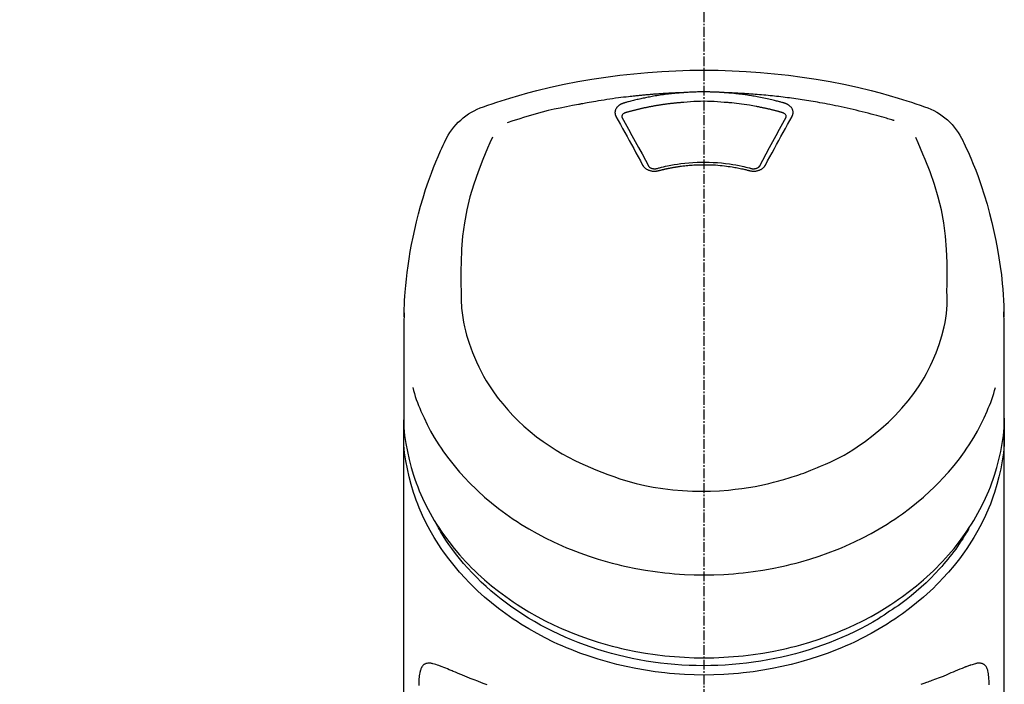
# Model space of a CAD drawing. Units: millimetres. Extents: x -109 to 26472, y -120 to 8847.
# Drawn here: x 1546 to 1621, y 3229 to 3280 of the extents above; entities that cross this region are included whole.
import ezdxf

# ---------------------------------------------------------------- set-up
doc = ezdxf.new("R2010")
doc.units = ezdxf.units.MM
doc.linetypes.add('CENTER2', pattern=[1.125, 0.75, -0.125, 0.125, -0.125])
doc.layers.add('150-機器', color=8, linetype='Continuous')
doc.layers.add('161-番号', color=110, linetype='Continuous')
doc.styles.add('KH001', font='txt')
doc.dimstyles.new('KH1xx030', dxfattribs={"dimscale": 30, "dimtxt": 2, "dimasz": 0.6, "dimexe": 0.3, "dimexo": 1.2, "dimgap": 0.5, "dimtad": 3, "dimdec": 1, "dimdsep": 46, "dimlunit": 6, "dimtxsty": 'KH001', "dimblk": 'DOT', "dimcen": 1, "dimdle": 1, "dimclrd": 256, "dimclre": 256, "dimclrt": 256, "dimadec": 0, "dimazin": 0, "dimtfac": 1, "dimtdec": 1, "dimtix": 1, "dimtmove": 2, "dimatfit": 3, "dimldrblk": 'CLOSEDBLANK', "dimfxl": 1, "dimtolj": 1, "dimtzin": 0, "dimlwd": -1, "dimlwe": -1, "dimarcsym": 0})

# ---------------------------------------------------------------- blocks, each defined once
blk = doc.blocks.new('F402_S')
at = {"layer": '150-機器', "color": 161, "linetype": 'CENTER2'}
blk.add_line((0, -72.081), (0, 259.906), dxfattribs=at)
at = {"layer": '150-機器', "color": 13, "linetype": 'Continuous'}
for points in [[(16.86, 244.316), (16.523, 244.431), (16.186, 244.545), (15.849, 244.658), (15.511, 244.769), (14.833, 244.983), (14.152, 245.187), (13.468, 245.38), (12.781, 245.562), (11.738, 245.815), (10.689, 246.041), (9.634, 246.242), (8.575, 246.423), (7.511, 246.584), (6.445, 246.724), (5.376, 246.843), (4.305, 246.941), (3.23, 247.017), (2.154, 247.071), (1.077, 247.103), (0, 247.114), (-1.077, 247.103), (-2.154, 247.071), (-3.23, 247.017), (-4.305, 246.941), (-5.376, 246.843), (-6.445, 246.724), (-7.511, 246.584), (-8.575, 246.423), (-9.634, 246.242), (-10.689, 246.04), (-11.738, 245.815), (-12.781, 245.562), (-13.468, 245.38), (-14.152, 245.187), (-14.833, 244.983), (-15.511, 244.769), (-15.849, 244.658), (-16.186, 244.545), (-16.523, 244.431), (-16.86, 244.316)], [(-14.531, 243.255), (-14.489, 243.268), (-14.447, 243.281), (-14.405, 243.294), (-14.363, 243.306), (-14.257, 243.338), (-14.151, 243.37), (-14.045, 243.402), (-13.939, 243.434), (-13.757, 243.487), (-13.575, 243.539), (-13.393, 243.59), (-13.211, 243.641), (-12.99, 243.701), (-12.769, 243.761), (-12.547, 243.819), (-12.325, 243.876), (-12.092, 243.935), (-11.859, 243.993), (-11.625, 244.05), (-11.391, 244.105), (-11.162, 244.158), (-10.933, 244.21), (-10.704, 244.261), (-10.475, 244.31), (-10.262, 244.356), (-10.049, 244.4), (-9.836, 244.443), (-9.623, 244.485), (-9.432, 244.522), (-9.241, 244.558), (-9.05, 244.594), (-8.859, 244.628), (-8.685, 244.659), (-8.511, 244.69), (-8.337, 244.719), (-8.163, 244.748), (-8, 244.775), (-7.838, 244.801), (-7.675, 244.827), (-7.512, 244.852), (-7.349, 244.876), (-7.186, 244.9), (-7.023, 244.924), (-6.86, 244.946), (-6.696, 244.969), (-6.533, 244.991), (-6.369, 245.012), (-6.206, 245.033), (-6.042, 245.053), (-5.878, 245.072), (-5.715, 245.092), (-5.551, 245.11), (-5.387, 245.128), (-5.223, 245.146), (-5.059, 245.163), (-4.895, 245.179), (-4.73, 245.195), (-4.566, 245.21), (-4.402, 245.225), (-4.237, 245.239), (-4.073, 245.253), (-3.909, 245.266), (-3.744, 245.279), (-3.579, 245.291), (-3.415, 245.302), (-3.25, 245.313), (-3.085, 245.323), (-2.921, 245.333), (-2.756, 245.343), (-2.591, 245.352), (-2.426, 245.361), (-2.262, 245.368), (-2.152, 245.372), (-2.042, 245.376), (-1.932, 245.38), (-1.822, 245.384), (-1.767, 245.386), (-1.712, 245.388), (-1.657, 245.39), (-1.602, 245.392)], [(-6.135, 244.596), (-6.12, 244.6), (-6.106, 244.604), (-6.092, 244.608), (-6.078, 244.612), (-6.044, 244.622), (-6.01, 244.632), (-5.976, 244.641), (-5.941, 244.651), (-5.881, 244.668), (-5.821, 244.684), (-5.761, 244.7), (-5.701, 244.716), (-5.623, 244.736), (-5.545, 244.757), (-5.467, 244.776), (-5.389, 244.796), (-5.28, 244.823), (-5.172, 244.849), (-5.063, 244.875), (-4.955, 244.9), (-4.829, 244.928), (-4.703, 244.956), (-4.577, 244.982), (-4.45, 245.008), (-4.325, 245.033), (-4.199, 245.057), (-4.073, 245.08), (-3.947, 245.103), (-3.84, 245.121), (-3.733, 245.139), (-3.626, 245.157), (-3.519, 245.174), (-3.424, 245.189), (-3.329, 245.203), (-3.233, 245.217), (-3.138, 245.231), (-3.043, 245.244), (-2.947, 245.257), (-2.851, 245.269), (-2.756, 245.281), (-2.66, 245.293), (-2.564, 245.304), (-2.468, 245.314), (-2.372, 245.325), (-2.276, 245.335), (-2.18, 245.345), (-2.084, 245.354), (-1.987, 245.362), (-1.923, 245.367), (-1.859, 245.372), (-1.795, 245.377), (-1.73, 245.382), (-1.698, 245.384), (-1.666, 245.387), (-1.634, 245.389), (-1.602, 245.392)], [(-1.602, 245.392), (-1.585, 245.393), (-1.569, 245.394), (-1.552, 245.395), (-1.535, 245.396), (-1.502, 245.399), (-1.469, 245.401), (-1.436, 245.404), (-1.403, 245.406), (-1.353, 245.409), (-1.303, 245.412), (-1.253, 245.415), (-1.203, 245.418), (-1.153, 245.421), (-1.103, 245.423), (-1.053, 245.426), (-1.003, 245.428), (-0.953, 245.431), (-0.903, 245.433), (-0.853, 245.435), (-0.803, 245.437), (-0.753, 245.438), (-0.703, 245.44), (-0.653, 245.442), (-0.603, 245.443), (-0.552, 245.444), (-0.502, 245.446), (-0.452, 245.447), (-0.402, 245.448), (-0.352, 245.449), (-0.301, 245.449), (-0.251, 245.45), (-0.201, 245.451), (-0.134, 245.451), (-0.067, 245.452), (0, 245.452), (0.067, 245.452), (0.151, 245.452), (0.235, 245.451), (0.318, 245.45), (0.402, 245.449), (0.502, 245.447), (0.603, 245.444), (0.703, 245.441), (0.803, 245.437), (0.903, 245.434), (1.003, 245.43), (1.103, 245.425), (1.203, 245.419), (1.27, 245.415), (1.336, 245.41), (1.403, 245.406), (1.469, 245.401), (1.502, 245.399), (1.536, 245.396), (1.569, 245.394), (1.602, 245.392)], [(1.602, 245.392), (1.617, 245.391), (1.632, 245.389), (1.647, 245.388), (1.662, 245.387), (1.698, 245.385), (1.734, 245.382), (1.77, 245.379), (1.806, 245.377), (1.869, 245.372), (1.932, 245.366), (1.995, 245.361), (2.058, 245.355), (2.139, 245.348), (2.22, 245.34), (2.302, 245.332), (2.383, 245.324), (2.495, 245.312), (2.607, 245.299), (2.719, 245.286), (2.83, 245.273), (2.959, 245.256), (3.088, 245.239), (3.216, 245.221), (3.344, 245.202), (3.471, 245.183), (3.598, 245.162), (3.725, 245.141), (3.851, 245.119), (3.958, 245.101), (4.064, 245.081), (4.17, 245.061), (4.277, 245.041), (4.371, 245.023), (4.465, 245.004), (4.559, 244.985), (4.653, 244.965), (4.746, 244.945), (4.84, 244.925), (4.933, 244.904), (5.027, 244.883), (5.12, 244.861), (5.213, 244.839), (5.306, 244.816), (5.398, 244.794), (5.491, 244.771), (5.584, 244.747), (5.676, 244.724), (5.768, 244.699), (5.829, 244.682), (5.89, 244.665), (5.951, 244.648), (6.012, 244.631), (6.043, 244.622), (6.074, 244.613), (6.104, 244.605), (6.135, 244.596)], [(1.602, 245.392), (1.63, 245.391), (1.658, 245.39), (1.686, 245.389), (1.714, 245.388), (1.77, 245.386), (1.826, 245.384), (1.882, 245.382), (1.938, 245.38), (2.022, 245.377), (2.106, 245.374), (2.19, 245.37), (2.274, 245.366), (2.357, 245.362), (2.441, 245.358), (2.525, 245.354), (2.609, 245.35), (2.693, 245.345), (2.777, 245.341), (2.861, 245.336), (2.945, 245.331), (3.029, 245.326), (3.112, 245.321), (3.196, 245.316), (3.28, 245.31), (3.364, 245.305), (3.448, 245.299), (3.531, 245.293), (3.615, 245.287), (3.699, 245.281), (3.783, 245.275), (3.866, 245.268), (3.95, 245.262), (4.034, 245.255), (4.118, 245.248), (4.201, 245.241), (4.285, 245.234), (4.369, 245.227), (4.452, 245.219), (4.536, 245.212), (4.62, 245.204), (4.703, 245.196), (4.787, 245.188), (4.87, 245.18), (4.954, 245.172), (5.037, 245.163), (5.121, 245.155), (5.204, 245.146), (5.288, 245.137), (5.407, 245.125), (5.526, 245.112), (5.646, 245.099), (5.765, 245.085), (5.959, 245.063), (6.154, 245.04), (6.348, 245.016), (6.543, 244.991), (6.764, 244.962), (6.986, 244.931), (7.208, 244.899), (7.429, 244.866), (7.642, 244.833), (7.855, 244.799), (8.067, 244.764), (8.28, 244.729), (8.445, 244.701), (8.61, 244.673), (8.775, 244.644), (8.94, 244.614), (9.05, 244.593), (9.159, 244.572), (9.269, 244.551), (9.379, 244.53), (9.433, 244.519), (9.488, 244.509), (9.543, 244.498), (9.598, 244.488)], [(-6.729, 243.581), (-6.732, 243.586), (-6.735, 243.592), (-6.738, 243.598), (-6.741, 243.604), (-6.747, 243.615), (-6.753, 243.627), (-6.759, 243.638), (-6.764, 243.65), (-6.772, 243.668), (-6.778, 243.686), (-6.783, 243.705), (-6.787, 243.723), (-6.792, 243.742), (-6.795, 243.761), (-6.799, 243.78), (-6.801, 243.799), (-6.804, 243.824), (-6.806, 243.85), (-6.807, 243.875), (-6.806, 243.901), (-6.805, 243.934), (-6.801, 243.966), (-6.796, 243.998), (-6.788, 244.03), (-6.777, 244.069), (-6.762, 244.107), (-6.745, 244.144), (-6.726, 244.179), (-6.703, 244.216), (-6.678, 244.251), (-6.651, 244.284), (-6.621, 244.316), (-6.594, 244.343), (-6.566, 244.368), (-6.537, 244.392), (-6.506, 244.415), (-6.481, 244.433), (-6.455, 244.451), (-6.428, 244.467), (-6.401, 244.483), (-6.38, 244.495), (-6.359, 244.507), (-6.338, 244.518), (-6.317, 244.528), (-6.295, 244.539), (-6.273, 244.549), (-6.251, 244.558), (-6.228, 244.567), (-6.213, 244.572), (-6.197, 244.577), (-6.181, 244.582), (-6.166, 244.587), (-6.158, 244.589), (-6.15, 244.591), (-6.142, 244.594), (-6.135, 244.596)], [(-5.95, 243.879), (-5.934, 243.883), (-5.917, 243.888), (-5.901, 243.893), (-5.885, 243.897), (-5.852, 243.906), (-5.82, 243.916), (-5.788, 243.925), (-5.755, 243.934), (-5.706, 243.947), (-5.658, 243.961), (-5.609, 243.974), (-5.56, 243.987), (-5.511, 244), (-5.462, 244.012), (-5.413, 244.025), (-5.364, 244.038), (-5.315, 244.05), (-5.266, 244.062), (-5.216, 244.075), (-5.167, 244.087), (-5.118, 244.099), (-5.069, 244.11), (-5.02, 244.122), (-4.97, 244.134), (-4.921, 244.145), (-4.872, 244.157), (-4.823, 244.168), (-4.773, 244.179), (-4.724, 244.19), (-4.674, 244.201), (-4.625, 244.212), (-4.575, 244.223), (-4.526, 244.233), (-4.476, 244.243), (-4.427, 244.254), (-4.377, 244.264), (-4.328, 244.274), (-4.278, 244.284), (-4.229, 244.294), (-4.179, 244.304), (-4.129, 244.313), (-4.08, 244.323), (-4.03, 244.332), (-3.98, 244.341), (-3.855, 244.365), (-3.73, 244.387), (-3.605, 244.41), (-3.48, 244.432), (-3.279, 244.465), (-3.077, 244.497), (-2.876, 244.526), (-2.673, 244.552), (-2.487, 244.573), (-2.3, 244.592), (-2.114, 244.609), (-1.927, 244.624), (-1.834, 244.631), (-1.741, 244.637), (-1.648, 244.644), (-1.555, 244.65), (-1.554, 244.65), (-1.553, 244.65), (-1.552, 244.65), (-1.551, 244.65)], [(-1.553, 244.65), (-1.296, 244.672), (-1.038, 244.692), (-0.78, 244.71), (-0.521, 244.723), (-0.261, 244.731), (0, 244.734), (0.261, 244.731), (0.522, 244.723), (0.78, 244.71), (1.038, 244.692), (1.296, 244.672), (1.554, 244.65)], [(1.554, 244.65), (1.571, 244.649), (1.589, 244.648), (1.607, 244.646), (1.625, 244.645), (1.66, 244.642), (1.696, 244.64), (1.732, 244.637), (1.767, 244.635), (1.821, 244.63), (1.874, 244.626), (1.928, 244.621), (1.981, 244.616), (2.034, 244.611), (2.087, 244.606), (2.141, 244.601), (2.194, 244.596), (2.247, 244.59), (2.301, 244.585), (2.354, 244.579), (2.407, 244.573), (2.46, 244.567), (2.513, 244.561), (2.566, 244.555), (2.62, 244.549), (2.673, 244.542), (2.726, 244.536), (2.779, 244.529), (2.832, 244.522), (2.885, 244.515), (2.938, 244.508), (2.991, 244.501), (3.044, 244.494), (3.096, 244.486), (3.149, 244.479), (3.202, 244.471), (3.255, 244.463), (3.308, 244.455), (3.36, 244.447), (3.413, 244.439), (3.466, 244.43), (3.518, 244.422), (3.571, 244.413), (3.624, 244.404), (3.676, 244.396), (3.729, 244.386), (3.781, 244.377), (3.834, 244.368), (3.886, 244.359), (3.938, 244.349), (3.991, 244.339), (4.043, 244.33), (4.095, 244.32), (4.148, 244.31), (4.2, 244.3), (4.252, 244.289), (4.304, 244.279), (4.356, 244.268), (4.408, 244.258), (4.46, 244.247), (4.512, 244.236), (4.564, 244.225), (4.616, 244.214), (4.668, 244.202), (4.72, 244.191), (4.772, 244.179), (4.823, 244.168), (4.875, 244.156), (4.927, 244.144), (4.978, 244.132), (5.03, 244.12), (5.081, 244.108), (5.133, 244.095), (5.184, 244.083), (5.236, 244.07), (5.287, 244.057), (5.338, 244.044), (5.39, 244.031), (5.441, 244.018), (5.492, 244.005), (5.543, 243.991), (5.594, 243.978), (5.645, 243.964), (5.696, 243.95), (5.747, 243.936), (5.781, 243.927), (5.815, 243.917), (5.848, 243.908), (5.882, 243.898), (5.899, 243.893), (5.916, 243.888), (5.933, 243.884), (5.95, 243.879)], [(6.135, 244.596), (6.14, 244.595), (6.145, 244.593), (6.15, 244.592), (6.155, 244.59), (6.166, 244.587), (6.176, 244.584), (6.186, 244.581), (6.197, 244.577), (6.212, 244.572), (6.227, 244.566), (6.242, 244.56), (6.257, 244.554), (6.275, 244.547), (6.292, 244.539), (6.309, 244.532), (6.326, 244.524), (6.345, 244.514), (6.364, 244.504), (6.383, 244.494), (6.401, 244.483), (6.428, 244.467), (6.455, 244.451), (6.481, 244.433), (6.506, 244.415), (6.537, 244.392), (6.566, 244.368), (6.594, 244.343), (6.621, 244.316), (6.651, 244.284), (6.678, 244.251), (6.703, 244.216), (6.726, 244.18), (6.745, 244.144), (6.762, 244.107), (6.777, 244.069), (6.788, 244.03), (6.796, 243.998), (6.801, 243.966), (6.805, 243.934), (6.807, 243.901), (6.807, 243.875), (6.806, 243.85), (6.804, 243.824), (6.801, 243.799), (6.799, 243.78), (6.795, 243.761), (6.792, 243.742), (6.787, 243.723), (6.783, 243.705), (6.778, 243.686), (6.772, 243.668), (6.765, 243.65), (6.759, 243.638), (6.753, 243.627), (6.747, 243.615), (6.741, 243.604), (6.738, 243.598), (6.735, 243.592), (6.732, 243.586), (6.729, 243.581)], [(-6.284, 243.538), (-6.284, 243.539), (-6.284, 243.54), (-6.284, 243.541), (-6.284, 243.542), (-6.284, 243.553), (-6.284, 243.564), (-6.284, 243.575), (-6.284, 243.587), (-6.281, 243.611), (-6.275, 243.635), (-6.267, 243.658), (-6.256, 243.681), (-6.233, 243.717), (-6.204, 243.75), (-6.172, 243.779), (-6.136, 243.804), (-6.107, 243.821), (-6.077, 243.836), (-6.046, 243.849), (-6.014, 243.86), (-5.998, 243.865), (-5.982, 243.87), (-5.966, 243.875), (-5.95, 243.879)], [(5.95, 243.879), (5.966, 243.875), (5.982, 243.87), (5.998, 243.865), (6.014, 243.86), (6.046, 243.849), (6.077, 243.836), (6.107, 243.821), (6.136, 243.804), (6.172, 243.779), (6.204, 243.75), (6.233, 243.717), (6.256, 243.681), (6.266, 243.658), (6.275, 243.635), (6.281, 243.611), (6.284, 243.587), (6.284, 243.575), (6.284, 243.564), (6.284, 243.553), (6.284, 243.542), (6.284, 243.541), (6.284, 243.54), (6.284, 243.539), (6.284, 243.538)], [(9.598, 244.488), (10.061, 244.402), (10.524, 244.314), (10.987, 244.223), (11.448, 244.125), (11.907, 244.02), (12.365, 243.907), (12.82, 243.787), (13.273, 243.658), (13.721, 243.523), (14.168, 243.382), (14.613, 243.238), (15.058, 243.091)], [(-4.695, 239.863), (-4.864, 240.178), (-5.034, 240.493), (-5.204, 240.808), (-5.374, 241.123), (-5.543, 241.433), (-5.712, 241.743), (-5.882, 242.053), (-6.053, 242.362), (-6.221, 242.667), (-6.39, 242.972), (-6.56, 243.276), (-6.729, 243.581)], [(-6.278, 243.505), (-6.28, 243.514), (-6.281, 243.523), (-6.283, 243.531), (-6.284, 243.54)], [(-4.228, 239.761), (-4.484, 240.239), (-4.741, 240.717), (-4.998, 241.194), (-5.257, 241.67), (-5.512, 242.133), (-5.768, 242.594), (-6.025, 243.056), (-6.283, 243.516)], [(6.283, 243.516), (6.025, 243.056), (5.768, 242.594), (5.512, 242.133), (5.257, 241.67), (4.998, 241.194), (4.741, 240.717), (4.484, 240.239), (4.228, 239.761)], [(6.729, 243.581), (6.56, 243.276), (6.39, 242.972), (6.221, 242.667), (6.053, 242.362), (5.882, 242.053), (5.712, 241.743), (5.543, 241.433), (5.374, 241.123), (5.204, 240.808), (5.034, 240.493), (4.864, 240.178), (4.695, 239.863)], [(6.284, 243.54), (6.283, 243.531), (6.281, 243.522), (6.28, 243.514), (6.278, 243.505)], [(-19.735, 241.808), (-19.847, 241.572), (-19.958, 241.336), (-20.068, 241.099), (-20.177, 240.861), (-20.381, 240.398), (-20.578, 239.931), (-20.766, 239.461), (-20.946, 238.987), (-21.194, 238.287), (-21.422, 237.58), (-21.634, 236.867), (-21.83, 236.15), (-22.001, 235.47), (-22.158, 234.788), (-22.303, 234.103), (-22.434, 233.415), (-22.546, 232.766), (-22.646, 232.115), (-22.731, 231.462), (-22.8, 230.808), (-22.836, 230.38), (-22.865, 229.952), (-22.888, 229.523), (-22.905, 229.095), (-22.912, 228.887), (-22.918, 228.68), (-22.923, 228.472), (-22.927, 228.265)], [(-18.571, 230.205), (-18.578, 230.754), (-18.582, 231.304), (-18.581, 231.854), (-18.573, 232.404), (-18.532, 233.42), (-18.45, 234.434), (-18.322, 235.442), (-18.139, 236.441), (-17.899, 237.419), (-17.609, 238.383), (-17.276, 239.336), (-16.91, 240.276), (-16.734, 240.703), (-16.554, 241.129), (-16.371, 241.553), (-16.187, 241.977)], [(16.179, 241.997), (16.364, 241.571), (16.547, 241.146), (16.729, 240.718), (16.906, 240.289), (17.273, 239.348), (17.606, 238.394), (17.898, 237.428), (18.138, 236.448), (18.321, 235.448), (18.45, 234.438), (18.532, 233.422), (18.573, 232.404), (18.581, 231.854), (18.582, 231.304), (18.578, 230.754), (18.571, 230.205)], [(22.928, 228.266), (22.924, 228.417), (22.92, 228.568), (22.916, 228.719), (22.912, 228.87), (22.9, 229.19), (22.885, 229.511), (22.867, 229.831), (22.845, 230.152), (22.803, 230.652), (22.751, 231.152), (22.69, 231.651), (22.622, 232.149), (22.54, 232.699), (22.449, 233.248), (22.35, 233.796), (22.242, 234.342), (22.112, 234.939), (21.973, 235.533), (21.822, 236.125), (21.663, 236.715), (21.478, 237.354), (21.281, 237.989), (21.07, 238.619), (20.843, 239.244), (20.678, 239.673), (20.505, 240.098), (20.326, 240.521), (20.139, 240.941), (20.04, 241.158), (19.939, 241.375), (19.837, 241.592), (19.735, 241.808)], [(3.621, 239.597), (3.569, 239.611), (3.516, 239.625), (3.464, 239.639), (3.411, 239.653), (3.26, 239.692), (3.108, 239.73), (2.955, 239.766), (2.802, 239.8), (2.547, 239.852), (2.29, 239.899), (2.032, 239.94), (1.773, 239.976), (1.465, 240.011), (1.155, 240.04), (0.845, 240.062), (0.535, 240.076), (0.224, 240.084), (-0.088, 240.086), (-0.399, 240.08), (-0.71, 240.069), (-1.02, 240.05), (-1.33, 240.025), (-1.639, 239.993), (-1.947, 239.953), (-2.191, 239.916), (-2.433, 239.874), (-2.675, 239.827), (-2.916, 239.775), (-3.054, 239.742), (-3.192, 239.709), (-3.33, 239.674), (-3.467, 239.638), (-3.506, 239.628), (-3.544, 239.617), (-3.583, 239.607), (-3.621, 239.597)], [(-3.464, 239.44), (-3.471, 239.438), (-3.479, 239.437), (-3.486, 239.435), (-3.493, 239.433), (-3.508, 239.43), (-3.523, 239.426), (-3.537, 239.422), (-3.552, 239.419), (-3.582, 239.413), (-3.613, 239.409), (-3.643, 239.405), (-3.674, 239.402), (-3.713, 239.399), (-3.752, 239.396), (-3.791, 239.395), (-3.83, 239.396), (-3.877, 239.398), (-3.923, 239.402), (-3.97, 239.407), (-4.016, 239.415), (-4.061, 239.423), (-4.106, 239.434), (-4.15, 239.446), (-4.194, 239.46), (-4.236, 239.475), (-4.277, 239.492), (-4.317, 239.511), (-4.356, 239.532), (-4.393, 239.553), (-4.429, 239.575), (-4.464, 239.599), (-4.497, 239.625), (-4.523, 239.647), (-4.547, 239.67), (-4.571, 239.694), (-4.594, 239.718), (-4.611, 239.738), (-4.628, 239.757), (-4.643, 239.778), (-4.658, 239.799), (-4.664, 239.81), (-4.67, 239.82), (-4.676, 239.831), (-4.683, 239.842), (-4.686, 239.847), (-4.689, 239.853), (-4.692, 239.858), (-4.695, 239.863)], [(-3.579, 239.608), (-3.589, 239.605), (-3.598, 239.603), (-3.608, 239.6), (-3.617, 239.598), (-3.636, 239.594), (-3.654, 239.59), (-3.673, 239.587), (-3.692, 239.584), (-3.721, 239.581), (-3.749, 239.579), (-3.778, 239.579), (-3.807, 239.58), (-3.834, 239.581), (-3.861, 239.583), (-3.889, 239.587), (-3.916, 239.591), (-3.949, 239.597), (-3.982, 239.604), (-4.014, 239.614), (-4.046, 239.624), (-4.081, 239.639), (-4.114, 239.655), (-4.145, 239.675), (-4.175, 239.697), (-4.191, 239.711), (-4.205, 239.727), (-4.219, 239.743), (-4.23, 239.761), (-4.235, 239.769), (-4.24, 239.778), (-4.244, 239.786), (-4.248, 239.795)], [(3.464, 239.44), (3.45, 239.444), (3.436, 239.447), (3.422, 239.451), (3.408, 239.455), (3.38, 239.462), (3.352, 239.469), (3.324, 239.476), (3.296, 239.484), (3.254, 239.494), (3.212, 239.504), (3.17, 239.514), (3.128, 239.524), (3.085, 239.534), (3.043, 239.544), (3.001, 239.554), (2.958, 239.563), (2.916, 239.573), (2.874, 239.582), (2.831, 239.591), (2.788, 239.6), (2.746, 239.609), (2.703, 239.617), (2.661, 239.626), (2.618, 239.634), (2.575, 239.642), (2.532, 239.651), (2.489, 239.659), (2.446, 239.666), (2.404, 239.674), (2.361, 239.682), (2.318, 239.689), (2.275, 239.696), (2.231, 239.704), (2.188, 239.711), (2.145, 239.717), (2.102, 239.724), (2.059, 239.731), (2.016, 239.737), (1.972, 239.744), (1.929, 239.75), (1.876, 239.757), (1.823, 239.765), (1.77, 239.772), (1.716, 239.779), (1.629, 239.79), (1.542, 239.8), (1.455, 239.81), (1.368, 239.82), (1.25, 239.832), (1.133, 239.842), (1.015, 239.852), (0.897, 239.86), (0.775, 239.867), (0.653, 239.873), (0.531, 239.878), (0.408, 239.882), (0.262, 239.886), (0.115, 239.888), (-0.032, 239.889), (-0.179, 239.889), (-0.355, 239.887), (-0.53, 239.883), (-0.706, 239.877), (-0.881, 239.867), (-1.053, 239.854), (-1.224, 239.839), (-1.395, 239.821), (-1.565, 239.801), (-1.71, 239.782), (-1.855, 239.763), (-2, 239.742), (-2.144, 239.72), (-2.249, 239.703), (-2.354, 239.685), (-2.459, 239.667), (-2.563, 239.647), (-2.666, 239.627), (-2.769, 239.606), (-2.872, 239.583), (-2.975, 239.561), (-3.045, 239.545), (-3.115, 239.528), (-3.186, 239.512), (-3.256, 239.494), (-3.293, 239.484), (-3.331, 239.475), (-3.369, 239.465), (-3.406, 239.455), (-3.421, 239.451), (-3.435, 239.448), (-3.45, 239.444), (-3.464, 239.44)], [(4.695, 239.863), (4.692, 239.858), (4.689, 239.853), (4.686, 239.847), (4.683, 239.842), (4.676, 239.831), (4.67, 239.82), (4.664, 239.81), (4.658, 239.799), (4.643, 239.778), (4.628, 239.757), (4.611, 239.738), (4.594, 239.718), (4.571, 239.694), (4.547, 239.67), (4.523, 239.647), (4.497, 239.625), (4.464, 239.599), (4.429, 239.575), (4.393, 239.553), (4.356, 239.532), (4.317, 239.511), (4.277, 239.492), (4.236, 239.475), (4.194, 239.46), (4.15, 239.446), (4.106, 239.434), (4.061, 239.423), (4.016, 239.415), (3.97, 239.407), (3.923, 239.402), (3.877, 239.398), (3.83, 239.396), (3.791, 239.395), (3.752, 239.397), (3.713, 239.399), (3.674, 239.402), (3.643, 239.405), (3.613, 239.409), (3.582, 239.413), (3.552, 239.419), (3.537, 239.422), (3.523, 239.426), (3.508, 239.43), (3.493, 239.433), (3.486, 239.435), (3.479, 239.437), (3.471, 239.438), (3.464, 239.44)], [(4.248, 239.795), (4.244, 239.786), (4.24, 239.778), (4.235, 239.769), (4.23, 239.761), (4.219, 239.743), (4.205, 239.727), (4.191, 239.711), (4.175, 239.697), (4.145, 239.675), (4.114, 239.655), (4.081, 239.638), (4.046, 239.624), (4.014, 239.613), (3.982, 239.604), (3.949, 239.597), (3.916, 239.591), (3.889, 239.587), (3.861, 239.583), (3.834, 239.581), (3.807, 239.579), (3.778, 239.579), (3.749, 239.579), (3.721, 239.581), (3.692, 239.584), (3.673, 239.587), (3.654, 239.59), (3.636, 239.594), (3.617, 239.598), (3.608, 239.6), (3.598, 239.603), (3.589, 239.605), (3.579, 239.608)], [(-8.904, 216.854), (-9.272, 217.008), (-9.638, 217.165), (-10.001, 217.329), (-10.358, 217.505), (-10.703, 217.692), (-11.042, 217.891), (-11.376, 218.1), (-11.705, 218.316), (-12.33, 218.751), (-12.937, 219.21), (-13.524, 219.693), (-14.09, 220.202), (-14.359, 220.461), (-14.621, 220.726), (-14.877, 220.998), (-15.127, 221.276), (-15.591, 221.829), (-16.028, 222.403), (-16.437, 222.997), (-16.818, 223.611), (-16.994, 223.92), (-17.161, 224.232), (-17.321, 224.55), (-17.472, 224.871), (-17.74, 225.509), (-17.975, 226.158), (-18.177, 226.819), (-18.348, 227.49), (-18.422, 227.827), (-18.486, 228.165), (-18.537, 228.506), (-18.571, 228.847), (-18.588, 229.185), (-18.59, 229.524), (-18.583, 229.864), (-18.571, 230.205)], [(18.571, 230.205), (18.572, 230.098), (18.572, 229.991), (18.572, 229.884), (18.571, 229.777), (18.566, 229.562), (18.557, 229.348), (18.544, 229.134), (18.527, 228.92), (18.489, 228.563), (18.439, 228.207), (18.378, 227.853), (18.306, 227.502), (18.231, 227.184), (18.147, 226.869), (18.055, 226.556), (17.955, 226.245), (17.829, 225.882), (17.694, 225.523), (17.55, 225.168), (17.396, 224.816), (17.224, 224.445), (17.042, 224.08), (16.849, 223.72), (16.645, 223.366), (16.357, 222.908), (16.051, 222.462), (15.728, 222.028), (15.39, 221.605), (15.008, 221.16), (14.61, 220.73), (14.198, 220.315), (13.77, 219.914), (13.292, 219.498), (12.798, 219.101), (12.291, 218.723), (11.768, 218.364), (11.31, 218.073), (10.843, 217.797), (10.368, 217.535), (9.885, 217.288), (9.488, 217.097), (9.087, 216.915), (8.683, 216.74), (8.276, 216.571), (7.822, 216.389), (7.365, 216.214), (6.905, 216.047), (6.441, 215.891), (5.812, 215.698), (5.177, 215.526), (4.537, 215.375), (3.891, 215.248), (3.143, 215.13), (2.391, 215.042), (1.637, 214.982), (0.879, 214.947), (0.191, 214.936), (-0.497, 214.944), (-1.185, 214.973), (-1.871, 215.024), (-2.383, 215.076), (-2.893, 215.139), (-3.402, 215.216), (-3.908, 215.305), (-4.261, 215.376), (-4.613, 215.452), (-4.963, 215.534), (-5.312, 215.62), (-5.509, 215.671), (-5.705, 215.723), (-5.9, 215.777), (-6.096, 215.832), (-6.258, 215.879), (-6.419, 215.927), (-6.58, 215.975), (-6.741, 216.026), (-6.913, 216.081), (-7.085, 216.138), (-7.256, 216.197), (-7.427, 216.257), (-7.616, 216.324), (-7.804, 216.392), (-7.99, 216.464), (-8.176, 216.538), (-8.298, 216.59), (-8.419, 216.643), (-8.54, 216.696), (-8.661, 216.749), (-8.722, 216.775), (-8.782, 216.802), (-8.843, 216.828), (-8.904, 216.854)], [(-22.939, 227.366), (-22.939, 227.416), (-22.939, 227.465), (-22.938, 227.514), (-22.938, 227.563), (-22.938, 227.661), (-22.938, 227.76), (-22.937, 227.858), (-22.936, 227.956), (-22.934, 228.062), (-22.931, 228.167), (-22.928, 228.272), (-22.925, 228.378), (-22.923, 228.434), (-22.92, 228.49), (-22.918, 228.546), (-22.916, 228.603), (-22.916, 228.61), (-22.916, 228.617), (-22.915, 228.624), (-22.915, 228.632)], [(22.918, 228.574), (22.918, 228.557), (22.919, 228.541), (22.919, 228.525), (22.92, 228.508), (22.924, 228.408), (22.927, 228.307), (22.93, 228.207), (22.933, 228.106), (22.934, 228.006), (22.935, 227.905), (22.936, 227.804), (22.936, 227.703), (22.937, 227.619), (22.937, 227.535), (22.938, 227.451), (22.939, 227.366)], [(-22.939, 221.029), (-22.939, 221.557), (-22.939, 222.085), (-22.939, 222.613), (-22.939, 223.141), (-22.939, 223.669), (-22.939, 224.198), (-22.939, 224.726), (-22.939, 225.254), (-22.939, 225.782), (-22.939, 226.31), (-22.939, 226.838), (-22.939, 227.366)], [(22.939, 227.366), (22.939, 226.838), (22.939, 226.31), (22.939, 225.782), (22.939, 225.254), (22.939, 224.726), (22.939, 224.198), (22.939, 223.669), (22.939, 223.141), (22.939, 222.613), (22.939, 222.085), (22.939, 221.557), (22.939, 221.029)], [(22.27, 222.862), (22.206, 222.632), (22.139, 222.402), (22.069, 222.173), (21.994, 221.946), (21.911, 221.719), (21.823, 221.493), (21.73, 221.27), (21.634, 221.047), (21.402, 220.534), (21.157, 220.027), (20.897, 219.528), (20.618, 219.039), (20.449, 218.761), (20.274, 218.487), (20.093, 218.217), (19.907, 217.949), (19.516, 217.417), (19.108, 216.899), (18.682, 216.394), (18.239, 215.904), (18.006, 215.659), (17.769, 215.418), (17.528, 215.182), (17.282, 214.949), (16.772, 214.489), (16.248, 214.046), (15.71, 213.619), (15.159, 213.21), (14.872, 213.007), (14.582, 212.808), (14.289, 212.615), (13.993, 212.426), (13.384, 212.057), (12.764, 211.706), (12.135, 211.373), (11.496, 211.059), (11.167, 210.906), (10.835, 210.758), (10.501, 210.615), (10.166, 210.477), (9.482, 210.213), (8.791, 209.968), (8.094, 209.742), (7.391, 209.535), (7.032, 209.438), (6.672, 209.346), (6.311, 209.259), (5.948, 209.177), (5.216, 209.027), (4.482, 208.898), (3.744, 208.787), (3.003, 208.697), (2.628, 208.659), (2.253, 208.626), (1.877, 208.598), (1.501, 208.576), (0.751, 208.546), (0, 208.536), (-0.751, 208.546), (-1.501, 208.576), (-1.877, 208.598), (-2.253, 208.626), (-2.628, 208.659), (-3.003, 208.697), (-3.744, 208.787), (-4.482, 208.898), (-5.216, 209.027), (-5.948, 209.177), (-6.311, 209.259), (-6.672, 209.346), (-7.032, 209.438), (-7.391, 209.535), (-8.094, 209.742), (-8.791, 209.968), (-9.482, 210.213), (-10.166, 210.477), (-10.501, 210.615), (-10.835, 210.758), (-11.167, 210.906), (-11.496, 211.059), (-12.135, 211.373), (-12.764, 211.706), (-13.384, 212.057), (-13.993, 212.426), (-14.289, 212.615), (-14.582, 212.808), (-14.872, 213.007), (-15.159, 213.21), (-15.71, 213.619), (-16.248, 214.046), (-16.772, 214.489), (-17.282, 214.949), (-17.528, 215.182), (-17.769, 215.418), (-18.006, 215.659), (-18.239, 215.904), (-18.682, 216.394), (-19.108, 216.899), (-19.516, 217.417), (-19.907, 217.949), (-20.093, 218.217), (-20.274, 218.487), (-20.449, 218.761), (-20.618, 219.039), (-20.897, 219.528), (-21.157, 220.027), (-21.402, 220.534), (-21.634, 221.047), (-21.73, 221.27), (-21.823, 221.493), (-21.911, 221.719), (-21.994, 221.946), (-22.069, 222.173), (-22.139, 222.402), (-22.206, 222.632), (-22.27, 222.862)], [(22.939, 221.029), (22.947, 220.721), (22.952, 220.413), (22.95, 220.106), (22.939, 219.799), (22.916, 219.491), (22.883, 219.183), (22.84, 218.876), (22.791, 218.569), (22.678, 217.958), (22.543, 217.352), (22.386, 216.751), (22.205, 216.157), (22.105, 215.858), (21.998, 215.561), (21.886, 215.267), (21.768, 214.974), (21.512, 214.391), (21.235, 213.817), (20.937, 213.254), (20.618, 212.702), (20.448, 212.424), (20.273, 212.15), (20.093, 211.879), (19.907, 211.612), (19.517, 211.079), (19.108, 210.561), (18.682, 210.057), (18.239, 209.567), (18.006, 209.322), (17.769, 209.081), (17.528, 208.844), (17.282, 208.612), (16.772, 208.152), (16.248, 207.708), (15.71, 207.282), (15.159, 206.872), (14.872, 206.669), (14.582, 206.471), (14.289, 206.277), (13.993, 206.088), (13.384, 205.719), (12.764, 205.368), (12.135, 205.036), (11.496, 204.722), (11.167, 204.569), (10.835, 204.421), (10.501, 204.277), (10.166, 204.139), (9.482, 203.875), (8.791, 203.63), (8.094, 203.404), (7.391, 203.198), (7.032, 203.101), (6.672, 203.008), (6.311, 202.921), (5.948, 202.839), (5.216, 202.69), (4.482, 202.56), (3.744, 202.45), (3.003, 202.359), (2.628, 202.321), (2.253, 202.288), (1.877, 202.261), (1.501, 202.238), (0.751, 202.209), (0, 202.199), (-0.751, 202.209), (-1.501, 202.238), (-1.877, 202.261), (-2.253, 202.288), (-2.628, 202.321), (-3.003, 202.359), (-3.744, 202.45), (-4.482, 202.56), (-5.216, 202.69), (-5.948, 202.839), (-6.311, 202.921), (-6.672, 203.008), (-7.032, 203.101), (-7.391, 203.198), (-8.094, 203.404), (-8.791, 203.63), (-9.482, 203.875), (-10.166, 204.139), (-10.501, 204.277), (-10.835, 204.421), (-11.167, 204.569), (-11.496, 204.722), (-12.135, 205.036), (-12.764, 205.368), (-13.384, 205.719), (-13.993, 206.088), (-14.289, 206.277), (-14.582, 206.471), (-14.872, 206.669), (-15.159, 206.872), (-15.71, 207.282), (-16.248, 207.708), (-16.772, 208.152), (-17.282, 208.612), (-17.528, 208.844), (-17.769, 209.081), (-18.006, 209.322), (-18.239, 209.567), (-18.682, 210.057), (-19.108, 210.561), (-19.517, 211.079), (-19.907, 211.612), (-20.093, 211.879), (-20.273, 212.15), (-20.448, 212.424), (-20.618, 212.702), (-20.937, 213.254), (-21.235, 213.817), (-21.512, 214.391), (-21.768, 214.974), (-21.886, 215.267), (-21.998, 215.561), (-22.105, 215.858), (-22.205, 216.157), (-22.386, 216.751), (-22.543, 217.352), (-22.678, 217.958), (-22.791, 218.569), (-22.84, 218.876), (-22.883, 219.183), (-22.916, 219.491), (-22.939, 219.799), (-22.95, 220.106), (-22.952, 220.413), (-22.947, 220.721), (-22.939, 221.029)], [(-22.93, 220.505), (-22.931, 220.439), (-22.933, 220.373), (-22.935, 220.307), (-22.936, 220.241), (-22.937, 220.175), (-22.938, 220.109), (-22.939, 220.043), (-22.939, 219.977), (-22.939, 219.911), (-22.939, 219.845), (-22.939, 219.779), (-22.939, 219.713)], [(22.939, 219.713), (22.939, 219.779), (22.939, 219.845), (22.939, 219.911), (22.939, 219.977), (22.939, 220.043), (22.938, 220.109), (22.937, 220.175), (22.936, 220.241), (22.935, 220.307), (22.933, 220.373), (22.931, 220.439), (22.93, 220.505)], [(-22.939, 219.713), (-22.947, 219.405), (-22.952, 219.098), (-22.95, 218.79), (-22.939, 218.483), (-22.916, 218.175), (-22.883, 217.867), (-22.84, 217.56), (-22.791, 217.253), (-22.678, 216.642), (-22.543, 216.036), (-22.386, 215.435), (-22.205, 214.841), (-22.105, 214.542), (-21.998, 214.245), (-21.886, 213.951), (-21.768, 213.659), (-21.512, 213.075), (-21.235, 212.501), (-20.937, 211.938), (-20.618, 211.386), (-20.448, 211.109), (-20.273, 210.834), (-20.093, 210.564), (-19.907, 210.296), (-19.517, 209.764), (-19.108, 209.245), (-18.682, 208.741), (-18.239, 208.251), (-18.006, 208.006), (-17.769, 207.765), (-17.528, 207.528), (-17.282, 207.296), (-16.772, 206.836), (-16.248, 206.393), (-15.71, 205.966), (-15.159, 205.557), (-14.872, 205.354), (-14.582, 205.155), (-14.289, 204.962), (-13.993, 204.773), (-13.384, 204.404), (-12.764, 204.053), (-12.135, 203.72), (-11.496, 203.406), (-11.167, 203.253), (-10.835, 203.105), (-10.501, 202.962), (-10.166, 202.823), (-9.482, 202.559), (-8.791, 202.314), (-8.094, 202.089), (-7.391, 201.882), (-7.032, 201.785), (-6.672, 201.693), (-6.311, 201.605), (-5.948, 201.523), (-5.216, 201.374), (-4.482, 201.244), (-3.744, 201.134), (-3.003, 201.044), (-2.628, 201.005), (-2.253, 200.973), (-1.877, 200.945), (-1.501, 200.922), (-0.751, 200.893), (0, 200.883), (0.751, 200.893), (1.501, 200.922), (1.877, 200.945), (2.253, 200.973), (2.628, 201.005), (3.003, 201.044), (3.744, 201.134), (4.482, 201.244), (5.216, 201.374), (5.948, 201.523), (6.311, 201.605), (6.672, 201.693), (7.032, 201.785), (7.391, 201.882), (8.094, 202.089), (8.791, 202.314), (9.482, 202.559), (10.165, 202.823), (10.501, 202.962), (10.835, 203.105), (11.167, 203.253), (11.496, 203.406), (12.135, 203.72), (12.764, 204.053), (13.384, 204.403), (13.993, 204.773), (14.289, 204.962), (14.582, 205.155), (14.872, 205.353), (15.159, 205.556), (15.71, 205.966), (16.248, 206.393), (16.772, 206.836), (17.282, 207.296), (17.528, 207.528), (17.769, 207.765), (18.006, 208.006), (18.239, 208.251), (18.682, 208.741), (19.108, 209.245), (19.517, 209.764), (19.907, 210.296), (20.093, 210.564), (20.273, 210.834), (20.448, 211.109), (20.618, 211.386), (20.937, 211.938), (21.235, 212.501), (21.512, 213.075), (21.768, 213.658), (21.886, 213.951), (21.998, 214.245), (22.105, 214.542), (22.205, 214.841), (22.386, 215.435), (22.543, 216.036), (22.678, 216.642), (22.791, 217.253), (22.84, 217.56), (22.883, 217.867), (22.916, 218.175), (22.939, 218.483), (22.95, 218.79), (22.952, 219.098), (22.947, 219.405), (22.939, 219.713)], [(-22.939, 168.228), (-22.939, 172.518), (-22.939, 176.809), (-22.939, 181.099), (-22.939, 185.39), (-22.939, 189.68), (-22.939, 193.971), (-22.939, 198.261), (-22.939, 202.551), (-22.939, 206.842), (-22.939, 211.132), (-22.939, 215.423), (-22.939, 219.713)], [(22.939, 168.228), (22.939, 172.518), (22.939, 176.809), (22.939, 181.099), (22.939, 185.39), (22.939, 189.68), (22.939, 193.97), (22.939, 198.261), (22.939, 202.551), (22.939, 206.842), (22.939, 211.132), (22.939, 215.423), (22.939, 219.713)], [(-20.232, 212.048), (-20.178, 211.953), (-20.124, 211.859), (-20.068, 211.765), (-20.012, 211.672), (-19.952, 211.579), (-19.891, 211.487), (-19.83, 211.395), (-19.769, 211.303), (-19.64, 211.102), (-19.512, 210.9), (-19.382, 210.7), (-19.246, 210.505), (-19.097, 210.312), (-18.942, 210.124), (-18.784, 209.938), (-18.627, 209.751), (-18.473, 209.562), (-18.32, 209.373), (-18.167, 209.185), (-18.01, 208.999), (-17.677, 208.631), (-17.33, 208.278), (-16.97, 207.935), (-16.604, 207.6), (-16.226, 207.266), (-15.842, 206.941), (-15.448, 206.627), (-15.043, 206.328), (-14.832, 206.183), (-14.618, 206.04), (-14.403, 205.899), (-14.189, 205.757), (-13.976, 205.614), (-13.764, 205.47), (-13.551, 205.327), (-13.337, 205.188), (-12.89, 204.917), (-12.435, 204.663), (-11.971, 204.421), (-11.503, 204.19), (-11.022, 203.963), (-10.538, 203.746), (-10.049, 203.539), (-9.556, 203.343), (-9.053, 203.155), (-8.546, 202.978), (-8.036, 202.812), (-7.522, 202.657), (-6.998, 202.51), (-6.472, 202.375), (-5.943, 202.25), (-5.411, 202.137), (-4.874, 202.033), (-4.335, 201.941), (-3.794, 201.859), (-3.252, 201.789), (-2.705, 201.729), (-2.157, 201.68), (-1.608, 201.642), (-1.058, 201.615), (-0.508, 201.6), (0.042, 201.595), (0.592, 201.601), (1.142, 201.619), (1.692, 201.647), (2.24, 201.687), (2.788, 201.737), (3.335, 201.799), (3.877, 201.871), (4.417, 201.954), (4.956, 202.049), (5.493, 202.154), (6.024, 202.269), (6.552, 202.395), (7.078, 202.532), (7.601, 202.68), (8.114, 202.837), (8.624, 203.005), (9.13, 203.183), (9.633, 203.372), (10.125, 203.57), (10.613, 203.778), (11.097, 203.996), (11.575, 204.225), (12.041, 204.461), (12.501, 204.706), (12.955, 204.962), (13.404, 205.228), (13.839, 205.5), (14.268, 205.782), (14.69, 206.073), (15.106, 206.375), (15.506, 206.68), (15.898, 206.994), (16.283, 207.317), (16.66, 207.65), (17.023, 207.986), (17.376, 208.331), (17.721, 208.685), (18.057, 209.047), (18.377, 209.41), (18.688, 209.78), (18.988, 210.159), (19.278, 210.546), (19.505, 210.867), (19.723, 211.193), (19.934, 211.524), (20.134, 211.861), (20.21, 211.994), (20.284, 212.127), (20.357, 212.261), (20.43, 212.395)], [(-21.794, 200.133), (-21.794, 200.185), (-21.792, 200.281), (-21.789, 200.377), (-21.785, 200.473), (-21.78, 200.569), (-21.777, 200.613), (-21.773, 200.657), (-21.77, 200.701), (-21.766, 200.745), (-21.755, 200.861), (-21.742, 200.975), (-21.724, 201.09), (-21.701, 201.204), (-21.687, 201.26), (-21.671, 201.315), (-21.651, 201.368), (-21.628, 201.42), (-21.595, 201.478), (-21.557, 201.532), (-21.514, 201.583), (-21.467, 201.63), (-21.452, 201.644), (-21.436, 201.657), (-21.421, 201.67), (-21.404, 201.682), (-21.372, 201.703), (-21.337, 201.722), (-21.302, 201.738), (-21.265, 201.751), (-21.246, 201.756), (-21.227, 201.761), (-21.207, 201.765), (-21.188, 201.769), (-21.125, 201.779), (-21.062, 201.786), (-20.998, 201.788), (-20.935, 201.785), (-20.885, 201.779), (-20.836, 201.77), (-20.787, 201.759), (-20.738, 201.747), (-20.653, 201.724), (-20.568, 201.699), (-20.484, 201.673), (-20.4, 201.646), (-20.37, 201.636), (-20.339, 201.625), (-20.309, 201.615), (-20.279, 201.604), (-20.216, 201.582), (-20.153, 201.559), (-20.09, 201.535), (-20.027, 201.511), (-19.993, 201.498), (-19.96, 201.485), (-19.927, 201.472), (-19.894, 201.459), (-19.72, 201.39), (-19.546, 201.321), (-19.373, 201.251), (-19.2, 201.179), (-19.037, 201.109), (-18.874, 201.038), (-18.711, 200.966), (-18.547, 200.896), (-18.266, 200.781), (-17.983, 200.669), (-17.699, 200.561), (-17.414, 200.453), (-17.314, 200.415), (-17.213, 200.377), (-17.112, 200.339), (-17.011, 200.302), (-16.796, 200.223), (-16.581, 200.146)], [(16.579, 200.136), (16.793, 200.214), (17.006, 200.294), (17.293, 200.403), (17.58, 200.514), (17.866, 200.627), (18.151, 200.741), (18.241, 200.777), (18.33, 200.814), (18.419, 200.85), (18.509, 200.887), (18.673, 200.955), (18.838, 201.023), (19.002, 201.091), (19.166, 201.16), (19.242, 201.192), (19.317, 201.224), (19.393, 201.255), (19.469, 201.287), (19.606, 201.344), (19.744, 201.4), (19.883, 201.455), (20.021, 201.51), (20.084, 201.535), (20.146, 201.559), (20.209, 201.583), (20.272, 201.606), (20.383, 201.645), (20.495, 201.679), (20.607, 201.712), (20.721, 201.743), (20.77, 201.756), (20.82, 201.767), (20.87, 201.777), (20.92, 201.784), (20.985, 201.788), (21.049, 201.786), (21.114, 201.78), (21.178, 201.77), (21.198, 201.767), (21.218, 201.763), (21.237, 201.758), (21.257, 201.753), (21.294, 201.741), (21.33, 201.725), (21.364, 201.707), (21.398, 201.686), (21.414, 201.675), (21.43, 201.663), (21.445, 201.65), (21.46, 201.637), (21.491, 201.606), (21.519, 201.572), (21.545, 201.537), (21.569, 201.499), (21.581, 201.478), (21.593, 201.456), (21.604, 201.434), (21.615, 201.411), (21.638, 201.357), (21.658, 201.302), (21.676, 201.247), (21.691, 201.19), (21.7, 201.157), (21.707, 201.124), (21.715, 201.09), (21.722, 201.057), (21.743, 200.943), (21.761, 200.829), (21.776, 200.714), (21.787, 200.599), (21.793, 200.503), (21.797, 200.407), (21.799, 200.311), (21.8, 200.215), (21.798, 200.089)]]:
    blk.add_lwpolyline(points, dxfattribs=at)
for centre, start, end in [((-15.273, 239.589), 108.5341, 155.07893), ((15.273, 239.589), 24.90537, 71.45289)]:
    blk.add_arc(centre, 4.987, start, end, dxfattribs=at)
blk = doc.blocks.new('_Dot')
at = {"color": 0, "linetype": 'ByBlock', "lineweight": -2}
blk.add_line((-0.5, 0), (-1, 0), dxfattribs=at)
at = {"color": 0, "linetype": 'ByBlock', "const_width": 0.5}
blk.add_lwpolyline([(-0.25, 0, 1), (0.25, 0, 1)], format="xyb", close=True, dxfattribs=at)

msp = doc.modelspace()

# ---------------------------------------------------------------- block references
at = {"layer": '150-機器', "xscale": -1}
msp.add_blockref('F402_S', (1598.362, 3029.121), dxfattribs=at)

# ---------------------------------------------------------------- leaders
at = {"layer": '161-番号'}
msp.add_leader([(1589.141, 3123.042), (1419.399, 3415.157)], dimstyle='KH1xx030', override={"dimasz": 2, "dimgap": 0.5, "dimtad": 1}, dxfattribs=at)

doc.saveas('drawing.dxf')
